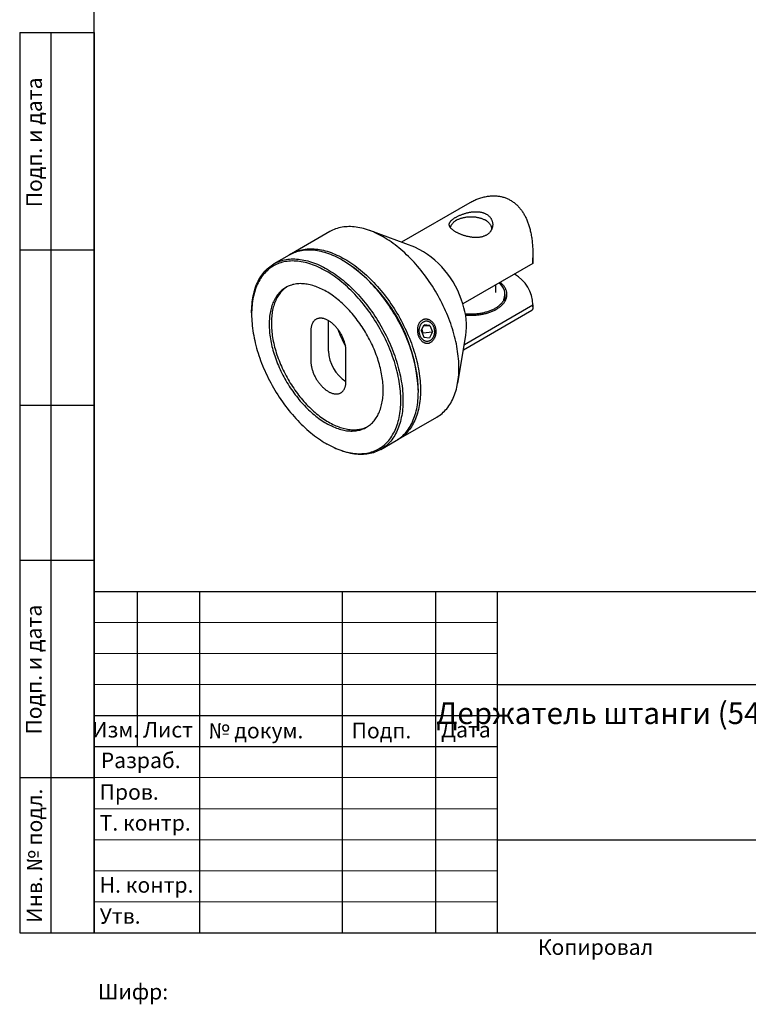
# Model space of a CAD drawing. Units: millimetres. Extents: x 8 to 299, y -7 to 292.
# Drawn here: x 8 to 125, y -7 to 152 of the extents above; entities that cross this region are included whole.
import ezdxf

# ---------------------------------------------------------------- set-up
doc = ezdxf.new("R2010")
doc.units = ezdxf.units.MM
doc.styles.add('SLDTEXTSTYLE0', font='TXT', dxfattribs={"width": 0.7, "bigfont": 'bigfont'})

msp = doc.modelspace()

# ---------------------------------------------------------------- linework, layer by layer
at = {"color": 7, "linetype": 'Continuous', "lineweight": 25}
for p, q in [((20, 5), (20, 292)), ((8, 150), (20, 150)), ((8, 150), (8, 5)), ((13, 150), (13, 5)), ((20, 150), (20, 5)), ((80.5392, 122.5955), (69.526, 116.2377)), ((78.3997, 119.7828), (78.265, 119.705)), ((83.2155, 119.705), (83.0808, 119.7828)), ((57.9738, 117.9401), (51.7866, 114.3683)), ((71.7015, 115.4369), (64.4237, 118.1157)), ((8, 115), (20, 115)), ((51.4331, 114.1642), (48.9582, 112.7355)), ((60.2361, 113.207), (60.0593, 113.309)), ((90.7252, 112.8305), (79.4115, 106.2992)), ((90.7357, 113.1253), (90.7357, 113.7046)), ((84.7402, 108.1436), (84.7402, 109.3755)), ((86.2402, 106.7541), (86.2402, 107.817)), ((90.7357, 105.851), (90.7357, 106.4296)), ((45.3849, 104.8377), (45.3849, 104.6336)), ((79.5252, 98.9167), (90.5384, 105.2745)), ((79.6695, 99.7526), (90.7252, 106.1349)), ((57.7593, 98.7142), (57.7593, 103.6134)), ((54.9308, 101.9806), (54.9308, 97.0814)), ((72.7148, 102.0222), (73.2177, 102.9565)), ((72.7148, 102.0222), (73.123, 100.9699)), ((72.8001, 102.1808), (73.0063, 101.6495)), ((73.0063, 101.6495), (72.9209, 101.4908)), ((73.0063, 101.6495), (74.5372, 101.7863)), ((73.105, 102.747), (74.129, 102.8386)), ((74.129, 102.8386), (73.2177, 102.9565)), ((74.5372, 101.7863), (74.0342, 100.852)), ((74.129, 102.8386), (74.5372, 101.7863)), ((73.123, 100.9699), (74.0342, 100.852)), ((78.6, 93.559), (79.9197, 101.2011)), ((60.5877, 93.8158), (60.5877, 98.715)), ((72.255, 92.1833), (72.255, 92.3874)), ((8, 90), (20, 90)), ((69.0352, 84.4896), (75.2224, 88.0614)), ((66.2068, 82.8568), (68.6817, 84.2855)), ((57.4038, 83.814), (57.5805, 83.712)), ((8, 65), (20, 65)), ((20, 5), (20, 60)), ((20, 60), (205, 60)), ((27, 35), (27, 60)), ((37, 60), (37, 5)), ((60, 60), (60, 5)), ((75, 60), (75, 5)), ((85, 5), (85, 60)), ((85, 45), (205, 45)), ((20, 40), (85, 40)), ((20, 35), (85, 35)), ((8, 30), (20, 30)), ((85, 20), (205, 20)), ((8, 5), (20, 5)), ((20, 5), (205, 5)), ((20, 5), (205, 5))]:
    msp.add_line(p, q, dxfattribs=at)
at = {"color": 7, "linetype": 'Continuous', "lineweight": 18}
for p, q in [((20, 55), (85, 55)), ((20, 50), (85, 50)), ((20, 45), (85, 45)), ((20, 30), (85, 30)), ((20, 25), (85, 25)), ((20, 20), (85, 20)), ((20, 15), (85, 15)), ((20, 10), (85, 10))]:
    msp.add_line(p, q, dxfattribs=at)
at = {"color": 7, "linetype": 'Continuous', "lineweight": 25, "flags": 128}
for points in [[(77.4387, 118.5641), (77.4436, 118.6006), (77.4573, 118.6738), (77.4759, 118.7467), (77.4993, 118.819), (77.5276, 118.8909), (77.5606, 118.962), (77.5983, 119.0323), (77.6408, 119.1018), (77.6878, 119.1702), (77.7393, 119.2376), (77.7953, 119.3038), (77.8557, 119.3686), (77.9204, 119.4321), (77.9892, 119.4941), (78.0622, 119.5545), (78.1391, 119.6133), (78.2199, 119.6703), (78.3044, 119.7254), (78.3926, 119.7786), (78.4842, 119.8299), (78.5792, 119.879), (78.6774, 119.926), (78.7787, 119.9708), (78.8828, 120.0133), (78.9898, 120.0535), (79.0993, 120.0912), (79.2113, 120.1265), (79.3255, 120.1592), (79.4419, 120.1894), (79.5602, 120.217), (79.6802, 120.2419), (79.8018, 120.2642), (79.9248, 120.2837), (80.049, 120.3004), (80.1743, 120.3144), (80.3004, 120.3256), (80.4271, 120.334), (80.5543, 120.3396), (80.6818, 120.3423), (80.8093, 120.3422), (80.9368, 120.3392), (81.064, 120.3334), (81.1906, 120.3248), (81.3167, 120.3134), (81.4418, 120.2991), (81.5659, 120.2822), (81.6888, 120.2624), (81.8103, 120.2399), (81.9302, 120.2148), (82.0483, 120.187), (82.1645, 120.1566), (82.2786, 120.1236), (82.3904, 120.0881), (82.4997, 120.0502), (82.6064, 120.0099), (82.7104, 119.9672), (82.8114, 119.9222), (82.9093, 119.875), (83.004, 119.8257), (83.0954, 119.7743), (83.1832, 119.7209), (83.2675, 119.6656), (83.3479, 119.6084), (83.4245, 119.5496), (83.4971, 119.489), (83.5657, 119.4269), (83.63, 119.3633), (83.69, 119.2983), (83.7456, 119.232), (83.7968, 119.1646), (83.8434, 119.096), (83.8854, 119.0265), (83.9228, 118.9561), (83.9554, 118.8849), (83.9833, 118.813), (84.0063, 118.7406), (84.0245, 118.6677), (84.0377, 118.5945), (84.0461, 118.521), (84.0496, 118.4474), (84.0482, 118.3737), (84.0418, 118.3002), (84.0306, 118.2268), (84.0288, 118.2177)], [(75.2224, 88.0614), (75.2231, 88.0618), (75.4459, 88.1973), (75.6627, 88.3429), (75.8732, 88.4986), (76.0774, 88.6643), (76.2751, 88.8397), (76.4662, 89.0249), (76.6505, 89.2196), (76.8279, 89.4238), (76.9983, 89.6373), (77.1615, 89.8599), (77.3176, 90.0916), (77.4662, 90.3321), (77.6075, 90.5813), (77.7412, 90.839), (77.8672, 91.105), (77.9855, 91.3792), (78.0961, 91.6613), (78.1987, 91.9513), (78.2934, 92.2487), (78.3801, 92.5536), (78.4587, 92.8656), (78.5291, 93.1846), (78.5914, 93.5103), (78.6455, 93.8425), (78.6913, 94.181), (78.7289, 94.5255), (78.7581, 94.8758), (78.779, 95.2317), (78.7915, 95.5929), (78.7957, 95.9592), (78.7915, 96.3303), (78.779, 96.706), (78.7581, 97.0861), (78.7289, 97.4701), (78.6913, 97.858), (78.6455, 98.2493), (78.5914, 98.644), (78.5291, 99.0416), (78.4587, 99.4419), (78.3801, 99.8447), (78.2934, 100.2496), (78.1987, 100.6565), (78.0961, 101.0649), (77.9855, 101.4746), (77.8672, 101.8854), (77.7412, 102.297), (77.6075, 102.7091), (77.4662, 103.1213), (77.3176, 103.5335), (77.1615, 103.9453), (76.9983, 104.3564), (76.8279, 104.7666), (76.6505, 105.1757), (76.4662, 105.5832), (76.2751, 105.9889), (76.0774, 106.3926), (75.8732, 106.794), (75.6627, 107.1928), (75.4459, 107.5887), (75.2231, 107.9815), (74.9944, 108.3708), (74.7599, 108.7565), (74.5198, 109.1382), (74.2743, 109.5157), (74.0235, 109.8888), (73.7677, 110.2571), (73.5069, 110.6205), (73.2414, 110.9786), (72.9713, 111.3313), (72.6969, 111.6782), (72.4183, 112.0192), (72.1357, 112.3541), (71.8493, 112.6825), (71.5593, 113.0043), (71.2659, 113.3192), (70.9693, 113.6271), (70.6697, 113.9277), (70.3674, 114.2207), (70.0624, 114.5061), (69.7551, 114.7836), (69.4456, 115.0531), (69.1341, 115.3143), (68.8209, 115.567), (68.5062, 115.8111), (68.1902, 116.0465), (67.8731, 116.2729), (67.5551, 116.4902), (67.2365, 116.6982), (66.9174, 116.8969), (66.5981, 117.0861), (66.2788, 117.2656), (65.9597, 117.4353), (65.6411, 117.5951), (65.3231, 117.745), (65.006, 117.8847), (64.69, 118.0142), (64.3753, 118.1334), (64.0621, 118.2423), (63.7506, 118.3407), (63.4411, 118.4286), (63.1338, 118.5059), (62.8288, 118.5726), (62.5265, 118.6287), (62.2269, 118.674), (61.9303, 118.7086), (61.6369, 118.7324), (61.3469, 118.7454), (61.0605, 118.7476), (60.7779, 118.7391), (60.4993, 118.7198), (60.2249, 118.6896), (59.9548, 118.6488), (59.6893, 118.5972), (59.4285, 118.5349), (59.1727, 118.462), (58.9219, 118.3785), (58.6764, 118.2844), (58.4363, 118.1799), (58.2018, 118.0649), (57.9738, 117.9401)], [(68.6817, 84.2855), (68.6824, 84.2859), (68.9052, 84.4214), (69.1219, 84.5671), (69.3325, 84.7228), (69.5367, 84.8884), (69.7344, 85.0638), (69.9254, 85.249), (70.1097, 85.4437), (70.2871, 85.6479), (70.4575, 85.8614), (70.6208, 86.0841), (70.7768, 86.3157), (70.9255, 86.5562), (71.0667, 86.8054), (71.2004, 87.0631), (71.3265, 87.3291), (71.4448, 87.6033), (71.5553, 87.8854), (71.658, 88.1754), (71.7527, 88.4729), (71.8393, 88.7777), (71.9179, 89.0897), (71.9884, 89.4087), (72.0507, 89.7344), (72.1048, 90.0666), (72.1506, 90.4051), (72.1881, 90.7496), (72.2174, 91.0999), (72.2382, 91.4558), (72.2508, 91.817), (72.255, 92.1833), (72.2508, 92.5545), (72.2382, 92.9302), (72.2174, 93.3102), (72.1881, 93.6942), (72.1506, 94.0821), (72.1048, 94.4735), (72.0507, 94.8681), (71.9884, 95.2657), (71.9179, 95.666), (71.8393, 96.0688), (71.7527, 96.4738), (71.658, 96.8806), (71.5553, 97.289), (71.4448, 97.6988), (71.3265, 98.1096), (71.2004, 98.5211), (71.0667, 98.9332), (70.9255, 99.3454), (70.7768, 99.7576), (70.6208, 100.1694), (70.4575, 100.5805), (70.2871, 100.9908), (70.1097, 101.3998), (69.9254, 101.8073), (69.7344, 102.213), (69.5367, 102.6168), (69.3325, 103.0181), (69.1219, 103.4169), (68.9052, 103.8128), (68.6824, 104.2056), (68.4536, 104.5949), (68.2191, 104.9806), (67.9791, 105.3623), (67.7336, 105.7398), (67.4828, 106.1129), (67.2269, 106.4812), (66.9662, 106.8446), (66.7006, 107.2027), (66.4306, 107.5554), (66.1562, 107.9023), (65.8775, 108.2434), (65.595, 108.5782), (65.3086, 108.9066), (65.0186, 109.2284), (64.7252, 109.5433), (64.4286, 109.8512), (64.129, 110.1518), (63.8266, 110.4448), (63.5217, 110.7302), (63.2143, 111.0078), (62.9048, 111.2772), (62.5934, 111.5384), (62.2802, 111.7911), (61.9655, 112.0352), (61.6495, 112.2706), (61.3324, 112.497), (61.0144, 112.7143), (60.6957, 112.9224), (60.3767, 113.121), (60.0574, 113.3102), (59.7381, 113.4897), (59.419, 113.6594), (59.1003, 113.8192), (58.7824, 113.9691), (58.4653, 114.1088), (58.1492, 114.2383), (57.8345, 114.3575), (57.5213, 114.4664), (57.2099, 114.5648), (56.9004, 114.6527), (56.5931, 114.73), (56.2881, 114.7967), (55.9857, 114.8528), (55.6861, 114.8981), (55.3895, 114.9327), (55.0962, 114.9565), (54.8062, 114.9695), (54.5198, 114.9718), (54.2372, 114.9632), (53.9586, 114.9439), (53.6841, 114.9138), (53.4141, 114.8729), (53.1486, 114.8213), (52.8878, 114.759), (52.6319, 114.6861), (52.3812, 114.6026), (52.1357, 114.5085), (51.8956, 114.404), (51.6611, 114.2891), (51.4331, 114.1642)], [(51.6116, 114.2631), (51.7859, 114.3679), (52.0146, 114.4932), (52.2491, 114.6081), (52.4892, 114.7126), (52.7347, 114.8067), (52.9855, 114.8902), (53.2413, 114.9631), (53.5021, 115.0254), (53.7676, 115.077), (54.0377, 115.1179), (54.3121, 115.148), (54.5907, 115.1673), (54.8733, 115.1759), (55.1597, 115.1736), (55.4497, 115.1606), (55.7431, 115.1368), (56.0397, 115.1022), (56.3393, 115.0569), (56.6417, 115.0009), (56.9466, 114.9341), (57.2539, 114.8568), (57.5634, 114.7689), (57.8749, 114.6705), (58.1881, 114.5616), (58.5028, 114.4424), (58.8188, 114.3129), (59.1359, 114.1732), (59.4539, 114.0233), (59.7725, 113.8635), (60.0916, 113.6938), (60.4109, 113.5143), (60.7302, 113.3251), (61.0493, 113.1265), (61.3679, 112.9184), (61.6859, 112.7011), (62.003, 112.4747), (62.319, 112.2393), (62.6337, 111.9952), (62.9469, 111.7425), (63.2584, 111.4813), (63.5679, 111.2119), (63.8752, 110.9343), (64.1802, 110.649), (64.4826, 110.3559), (64.7821, 110.0553), (65.0787, 109.7474), (65.3721, 109.4325), (65.6621, 109.1107), (65.9485, 108.7823), (66.2311, 108.4475), (66.5097, 108.1065), (66.7841, 107.7595), (67.0542, 107.4068), (67.3197, 107.0487), (67.5805, 106.6853), (67.8363, 106.317), (68.0871, 105.9439), (68.3326, 105.5664), (68.5727, 105.1847), (68.8072, 104.799), (69.0359, 104.4097), (69.2587, 104.0169), (69.4755, 103.621), (69.686, 103.2222), (69.8902, 102.8209), (70.0879, 102.4171), (70.279, 102.0114), (70.4633, 101.6039), (70.6407, 101.1949), (70.8111, 100.7846), (70.9743, 100.3735), (71.1304, 99.9617), (71.279, 99.5495), (71.4203, 99.1373), (71.554, 98.7252), (71.68, 98.3137), (71.7983, 97.9029), (71.9089, 97.4931), (72.0115, 97.0847), (72.1062, 96.6779), (72.1929, 96.2729), (72.2715, 95.8701), (72.342, 95.4698), (72.4043, 95.0722), (72.4583, 94.6776), (72.5042, 94.2862), (72.5417, 93.8983), (72.5709, 93.5143), (72.5918, 93.1343), (72.6043, 92.7586), (72.6085, 92.3874), (72.6043, 92.0211), (72.5918, 91.6599), (72.5709, 91.304), (72.5417, 90.9537), (72.5042, 90.6092), (72.4583, 90.2707), (72.4043, 89.9385), (72.342, 89.6128), (72.2715, 89.2938), (72.1929, 88.9818), (72.1062, 88.677), (72.0115, 88.3795), (71.9089, 88.0895), (71.7983, 87.8074), (71.68, 87.5332), (71.554, 87.2672), (71.4203, 87.0095), (71.279, 86.7603), (71.1304, 86.5198), (70.9743, 86.2882), (70.8111, 86.0655), (70.6407, 85.852), (70.4633, 85.6478), (70.279, 85.4531), (70.0879, 85.2679), (69.8902, 85.0925), (69.686, 84.9269), (69.4755, 84.7712), (69.2587, 84.6255), (69.0359, 84.49), (68.8566, 84.3907)], [(45.3849, 104.8377), (45.3891, 105.204), (45.4016, 105.5652), (45.4225, 105.9211), (45.4517, 106.2714), (45.4892, 106.6159), (45.5351, 106.9544), (45.5891, 107.2866), (45.6514, 107.6123), (45.7219, 107.9313), (45.8005, 108.2433), (45.8872, 108.5481), (45.9819, 108.8456), (46.0845, 109.1355), (46.1951, 109.4177), (46.3134, 109.6919), (46.4394, 109.9579), (46.5731, 110.2156), (46.7144, 110.4648), (46.863, 110.7053), (47.0191, 110.9369), (47.1823, 111.1596), (47.3527, 111.3731), (47.5301, 111.5773), (47.7144, 111.772), (47.9055, 111.9572), (48.1032, 112.1326), (48.3074, 112.2982), (48.5179, 112.4539), (48.7347, 112.5996), (48.9575, 112.7351), (49.1862, 112.8603), (49.4207, 112.9753), (49.6608, 113.0798), (49.9063, 113.1739), (50.1571, 113.2574), (50.4129, 113.3303), (50.6737, 113.3926), (50.9392, 113.4442), (51.2093, 113.485), (51.4837, 113.5152), (51.7623, 113.5345), (52.0449, 113.543), (52.3313, 113.5408), (52.6213, 113.5278), (52.9147, 113.504), (53.2113, 113.4694), (53.5108, 113.4241), (53.8132, 113.368), (54.1182, 113.3013), (54.4255, 113.224), (54.735, 113.1361), (55.0465, 113.0377), (55.3597, 112.9288), (55.6744, 112.8096), (55.9904, 112.6801), (56.3075, 112.5403), (56.6255, 112.3905), (56.9441, 112.2307), (57.2632, 112.061), (57.5825, 111.8815), (57.9018, 111.6923), (58.2209, 111.4936), (58.5395, 111.2856), (58.8575, 111.0683), (59.1746, 110.8419), (59.4906, 110.6065), (59.8053, 110.3624), (60.1185, 110.1097), (60.43, 109.8485), (60.7395, 109.579), (61.0468, 109.3015), (61.3517, 109.0161), (61.6541, 108.723), (61.9537, 108.4225), (62.2503, 108.1146), (62.5437, 107.7997), (62.8337, 107.4779), (63.1201, 107.1495), (63.4027, 106.8146), (63.6813, 106.4736), (63.9557, 106.1267), (64.2258, 105.774), (64.4913, 105.4159), (64.7521, 105.0525), (65.0079, 104.6842), (65.2587, 104.3111), (65.5042, 103.9336), (65.7443, 103.5519), (65.9788, 103.1662), (66.2075, 102.7769), (66.4303, 102.3841), (66.6471, 101.9882), (66.8576, 101.5894), (67.0618, 101.188), (67.2595, 100.7843), (67.4505, 100.3786), (67.6348, 99.9711), (67.8122, 99.562), (67.9826, 99.1518), (68.1459, 98.7407), (68.3019, 98.3289), (68.4506, 97.9167), (68.5919, 97.5045), (68.7255, 97.0924), (68.8516, 96.6808), (68.9699, 96.27), (69.0804, 95.8603), (69.1831, 95.4519), (69.2778, 95.045), (69.3645, 94.6401), (69.4431, 94.2373), (69.5135, 93.837), (69.5758, 93.4394), (69.6299, 93.0447), (69.6757, 92.6534), (69.7133, 92.2655), (69.7425, 91.8815), (69.7634, 91.5014), (69.7759, 91.1257), (69.7801, 90.7546), (69.7759, 90.3883), (69.7634, 90.0271), (69.7425, 89.6712), (69.7133, 89.3209), (69.6757, 88.9764), (69.6299, 88.6379), (69.5758, 88.3057), (69.5135, 87.98), (69.4431, 87.661), (69.3645, 87.349), (69.2778, 87.0441), (69.1831, 86.7467), (69.0804, 86.4567), (68.9699, 86.1746), (68.8516, 85.9004), (68.7255, 85.6344), (68.5919, 85.3767), (68.4506, 85.1275), (68.3019, 84.887), (68.1459, 84.6553), (67.9826, 84.4327), (67.8122, 84.2192), (67.6348, 84.015), (67.4505, 83.8203), (67.2595, 83.6351), (67.0618, 83.4597), (66.8576, 83.294), (66.6471, 83.1383), (66.4303, 82.9927), (66.2075, 82.8572), (65.9788, 82.7319), (65.7443, 82.617), (65.5042, 82.5125), (65.2587, 82.4184), (65.0079, 82.3349), (64.7521, 82.262), (64.4913, 82.1997), (64.2258, 82.1481), (63.9557, 82.1072), (63.6813, 82.0771), (63.4027, 82.0578), (63.1201, 82.0492), (62.8337, 82.0515), (62.5437, 82.0645), (62.2503, 82.0883), (61.9537, 82.1229), (61.6541, 82.1682), (61.3517, 82.2242), (61.0468, 82.291), (60.7395, 82.3683), (60.43, 82.4562), (60.1185, 82.5546), (59.8053, 82.6635), (59.4906, 82.7827), (59.1746, 82.9122), (58.8575, 83.0519), (58.5395, 83.2018), (58.2209, 83.3616), (57.9018, 83.5313), (57.5825, 83.7108), (57.5805, 83.712)], [(45.3849, 104.6336), (45.389, 104.2678), (45.4014, 103.8976), (45.422, 103.5231), (45.4507, 103.1446), (45.4877, 102.7623), (45.5329, 102.3766), (45.5862, 101.9877), (45.6476, 101.5959), (45.717, 101.2013), (45.7945, 100.8044), (45.8799, 100.4053), (45.9732, 100.0044), (46.0744, 99.6019), (46.1833, 99.1981), (46.2999, 98.7932), (46.4241, 98.3876), (46.5559, 97.9815), (46.6951, 97.5753), (46.8416, 97.1691), (46.9954, 96.7632), (47.1563, 96.3581), (47.3242, 95.9538), (47.499, 95.5507), (47.6807, 95.1491), (47.869, 94.7492), (48.0638, 94.3514), (48.265, 93.9558), (48.4725, 93.5628), (48.6861, 93.1726), (48.9057, 92.7855), (49.1311, 92.4018), (49.3622, 92.0218), (49.5988, 91.6456), (49.8408, 91.2735), (50.0879, 90.9059), (50.3401, 90.5429), (50.597, 90.1848), (50.8587, 89.8318), (51.1249, 89.4843), (51.3953, 89.1424), (51.6699, 88.8063), (51.9484, 88.4763), (52.2306, 88.1526), (52.5164, 87.8355), (52.8055, 87.5252), (53.0978, 87.2218), (53.3931, 86.9255), (53.6911, 86.6367), (53.9916, 86.3554), (54.2945, 86.082), (54.5995, 85.8164), (54.9064, 85.559), (55.2151, 85.31), (55.5252, 85.0694), (55.8367, 84.8374), (56.1492, 84.6143), (56.4626, 84.4002), (56.7766, 84.1951), (57.091, 83.9993), (57.4057, 83.8129), (57.7204, 83.636), (58.0348, 83.4687), (58.3489, 83.3112), (58.6622, 83.1636), (58.9747, 83.0259), (59.2862, 82.8982), (59.5963, 82.7807), (59.905, 82.6734), (60.2119, 82.5764), (60.5169, 82.4898), (60.8198, 82.4136), (61.1203, 82.3479), (61.4183, 82.2927), (61.7136, 82.248), (62.0059, 82.2139), (62.295, 82.1905), (62.5808, 82.1776), (62.863, 82.1754), (63.1415, 82.1838), (63.4161, 82.2029), (63.6866, 82.2326), (63.9527, 82.2728), (64.2144, 82.3237), (64.4714, 82.3851), (64.7235, 82.4569), (64.9707, 82.5392), (65.2126, 82.6319), (65.4492, 82.7349), (65.6803, 82.8482), (65.9057, 82.9717), (66.1253, 83.1052), (66.3389, 83.2487), (66.5464, 83.4022), (66.7476, 83.5654), (66.9425, 83.7383), (67.1308, 83.9208), (67.3124, 84.1127), (67.4872, 84.3139), (67.6551, 84.5243), (67.816, 84.7437), (67.9698, 84.972), (68.1163, 85.209), (68.2555, 85.4546), (68.3873, 85.7086), (68.5115, 85.9708), (68.6281, 86.241), (68.737, 86.519), (68.8382, 86.8047), (68.9315, 87.0979), (69.0169, 87.3984), (69.0944, 87.7059), (69.1638, 88.0202), (69.2252, 88.3412), (69.2785, 88.6686), (69.3237, 89.0021), (69.3607, 89.3417), (69.3895, 89.6869), (69.4101, 90.0376), (69.4224, 90.3936), (69.4265, 90.7546), (69.4224, 91.1204), (69.4101, 91.4906), (69.3895, 91.8651), (69.3607, 92.2436), (69.3237, 92.6258), (69.2785, 93.0116), (69.2252, 93.4005), (69.1638, 93.7923), (69.0944, 94.1869), (69.0169, 94.5838), (68.9315, 94.9829), (68.8382, 95.3838), (68.737, 95.7863), (68.6281, 96.1901), (68.5115, 96.595), (68.3873, 97.0006), (68.2555, 97.4066), (68.1163, 97.8129), (67.9698, 98.2191), (67.816, 98.6249), (67.6551, 99.0301), (67.4872, 99.4344), (67.3124, 99.8375), (67.1308, 100.2391), (66.9425, 100.639), (66.7476, 101.0368), (66.5464, 101.4324), (66.3389, 101.8254), (66.1253, 102.2156), (65.9057, 102.6026), (65.6803, 102.9863), (65.4492, 103.3664), (65.2126, 103.7426), (64.9707, 104.1147), (64.7235, 104.4823), (64.4714, 104.8453), (64.2144, 105.2034), (63.9527, 105.5563), (63.6866, 105.9039), (63.4161, 106.2458), (63.1415, 106.5819), (62.863, 106.9119), (62.5808, 107.2355), (62.295, 107.5527), (62.0059, 107.863), (61.7136, 108.1664), (61.4183, 108.4626), (61.1203, 108.7515), (60.8198, 109.0327), (60.5169, 109.3062), (60.2119, 109.5718), (59.905, 109.8291), (59.5963, 110.0782), (59.2862, 110.3188), (58.9747, 110.5507), (58.6622, 110.7739), (58.3489, 110.988), (58.0348, 111.1931), (57.7204, 111.3889), (57.4057, 111.5753), (57.091, 111.7522), (56.7766, 111.9194), (56.4626, 112.077), (56.1492, 112.2246), (55.8367, 112.3623), (55.5252, 112.49), (55.2151, 112.6075), (54.9064, 112.7147), (54.5995, 112.8117), (54.2945, 112.8984), (53.9916, 112.9746), (53.6911, 113.0403), (53.3931, 113.0955), (53.0978, 113.1402), (52.8055, 113.1743), (52.5164, 113.1977), (52.2306, 113.2106), (51.9484, 113.2128), (51.6699, 113.2043), (51.3953, 113.1853), (51.1249, 113.1556), (50.8587, 113.1153), (50.597, 113.0645), (50.3401, 113.0031), (50.0879, 112.9313), (49.8408, 112.849), (49.5988, 112.7563), (49.3622, 112.6532), (49.1311, 112.54), (48.9057, 112.4165), (48.6861, 112.283), (48.4725, 112.1395), (48.265, 111.986), (48.0638, 111.8228), (47.869, 111.6499), (47.6807, 111.4674), (47.499, 111.2755), (47.3242, 111.0743), (47.1563, 110.8639), (46.9954, 110.6444), (46.8416, 110.4161), (46.6951, 110.1791), (46.5559, 109.9336), (46.4241, 109.6796), (46.2999, 109.4174), (46.1833, 109.1472), (46.0744, 108.8692), (45.9732, 108.5834), (45.8799, 108.2903), (45.7945, 107.9898), (45.717, 107.6823), (45.6476, 107.368), (45.5862, 107.047), (45.5329, 106.7196), (45.4877, 106.3861), (45.4507, 106.0465), (45.422, 105.7013), (45.4014, 105.3505), (45.389, 104.9945), (45.3849, 104.6336)], [(66.5981, 92.3874), (66.5949, 92.6671), (66.5855, 92.9503), (66.5698, 93.2366), (66.5477, 93.5261), (66.5195, 93.8184), (66.4849, 94.1133), (66.4442, 94.4107), (66.3972, 94.7104), (66.3441, 95.0121), (66.2849, 95.3156), (66.2196, 95.6208), (66.1482, 95.9274), (66.0708, 96.2352), (65.9875, 96.544), (65.8984, 96.8536), (65.8034, 97.1637), (65.7026, 97.4743), (65.5962, 97.785), (65.4841, 98.0956), (65.3666, 98.4059), (65.2435, 98.7158), (65.1151, 99.0249), (64.9814, 99.3332), (64.8425, 99.6403), (64.6985, 99.9461), (64.5495, 100.2503), (64.3957, 100.5528), (64.237, 100.8533), (64.0736, 101.1517), (63.9057, 101.4477), (63.7333, 101.7411), (63.5566, 102.0318), (63.3757, 102.3194), (63.1907, 102.6039), (63.0017, 102.8851), (62.8089, 103.1627), (62.6123, 103.4365), (62.4122, 103.7064), (62.2087, 103.9722), (62.0019, 104.2336), (61.7919, 104.4906), (61.579, 104.743), (61.3631, 104.9905), (61.1446, 105.233), (60.9235, 105.4703), (60.7, 105.7023), (60.4742, 105.9289), (60.2463, 106.1497), (60.0165, 106.3648), (59.7849, 106.574), (59.5516, 106.777), (59.3169, 106.9738), (59.0809, 107.1643), (58.8437, 107.3483), (58.6056, 107.5257), (58.3666, 107.6963), (58.1269, 107.86), (57.8868, 108.0168), (57.6463, 108.1666), (57.4057, 108.3091), (57.1651, 108.4444), (56.9246, 108.5723), (56.6845, 108.6928), (56.4448, 108.8057), (56.2059, 108.911), (55.9677, 109.0086), (55.7305, 109.0984), (55.4945, 109.1805), (55.2598, 109.2546), (55.0265, 109.3209), (54.7949, 109.3792), (54.5651, 109.4294), (54.3372, 109.4717), (54.1115, 109.5058), (53.8879, 109.5319), (53.6668, 109.5498), (53.4483, 109.5596), (53.2325, 109.5613), (53.0195, 109.5549), (52.8095, 109.5403), (52.6027, 109.5176), (52.3992, 109.4868), (52.1991, 109.4479), (52.0026, 109.401), (51.8097, 109.346), (51.6208, 109.2831), (51.4357, 109.2122), (51.2548, 109.1334), (51.0781, 109.0468), (50.9057, 108.9524), (50.7378, 108.8503), (50.5744, 108.7405), (50.4158, 108.6232), (50.2619, 108.4984), (50.1129, 108.3662), (49.9689, 108.2266), (49.83, 108.0799), (49.6963, 107.926), (49.5679, 107.7651), (49.4449, 107.5973), (49.3273, 107.4227), (49.2152, 107.2415), (49.1088, 107.0537), (49.008, 106.8595), (48.9131, 106.659), (48.8239, 106.4524), (48.7406, 106.2397), (48.6632, 106.0212), (48.5919, 105.797), (48.5265, 105.5673), (48.4673, 105.3321), (48.4142, 105.0918), (48.3672, 104.8463), (48.3265, 104.596), (48.292, 104.3409), (48.2637, 104.0812), (48.2417, 103.8172), (48.2259, 103.549), (48.2165, 103.2768), (48.2133, 103.0007), (48.2165, 102.7211), (48.2259, 102.4379), (48.2417, 102.1515), (48.2637, 101.8621), (48.292, 101.5698), (48.3265, 101.2749), (48.3672, 100.9774), (48.4142, 100.6778), (48.4673, 100.3761), (48.5265, 100.0726), (48.5919, 99.7674), (48.6632, 99.4608), (48.7406, 99.153), (48.8239, 98.8442), (48.9131, 98.5346), (49.008, 98.2244), (49.1088, 97.9139), (49.2152, 97.6032), (49.3273, 97.2926), (49.4449, 96.9823), (49.5679, 96.6724), (49.6963, 96.3633), (49.83, 96.055), (49.9689, 95.7479), (50.1129, 95.4421), (50.2619, 95.1379), (50.4158, 94.8354), (50.5744, 94.5349), (50.7378, 94.2365), (50.9057, 93.9405), (51.0781, 93.6471), (51.2548, 93.3564), (51.4357, 93.0688), (51.6208, 92.7842), (51.8097, 92.5031), (52.0026, 92.2255), (52.1991, 91.9517), (52.3992, 91.6818), (52.6027, 91.416), (52.8095, 91.1545), (53.0195, 90.8975), (53.2325, 90.6452), (53.4483, 90.3977), (53.6668, 90.1552), (53.8879, 89.9178), (54.1115, 89.6858), (54.3372, 89.4593), (54.5651, 89.2384), (54.7949, 89.0234), (55.0265, 88.8142), (55.2598, 88.6112), (55.4945, 88.4143), (55.7305, 88.2239), (55.9677, 88.0399), (56.2059, 87.8625), (56.4448, 87.6919), (56.6845, 87.5281), (56.9246, 87.3713), (57.1651, 87.2216), (57.4057, 87.0791), (57.6463, 86.9438), (57.8868, 86.8159), (58.1269, 86.6954), (58.3666, 86.5825), (58.6056, 86.4772), (58.8437, 86.3796), (59.0809, 86.2897), (59.3169, 86.2077), (59.5516, 86.1335), (59.7849, 86.0673), (60.0165, 86.009), (60.2463, 85.9588), (60.4742, 85.9165), (60.7, 85.8824), (60.9235, 85.8563), (61.1446, 85.8384), (61.3631, 85.8285), (61.579, 85.8269), (61.7919, 85.8333), (62.0019, 85.8479), (62.2087, 85.8706), (62.4122, 85.9014), (62.6123, 85.9402), (62.8089, 85.9872), (63.0017, 86.0421), (63.1907, 86.1051), (63.3757, 86.176), (63.5566, 86.2547), (63.7333, 86.3414), (63.9057, 86.4358), (64.0736, 86.5379), (64.237, 86.6476), (64.3957, 86.765), (64.5495, 86.8898), (64.6985, 87.022), (64.8425, 87.1616), (64.9814, 87.3083), (65.1151, 87.4622), (65.2435, 87.6231), (65.3666, 87.7909), (65.4841, 87.9655), (65.5962, 88.1467), (65.7026, 88.3345), (65.8034, 88.5287), (65.8984, 88.7292), (65.9875, 88.9358), (66.0708, 89.1484), (66.1482, 89.3669), (66.2196, 89.5911), (66.2849, 89.8209), (66.3441, 90.056), (66.3972, 90.2964), (66.4442, 90.5419), (66.4849, 90.7922), (66.5195, 91.0473), (66.5477, 91.3069), (66.5698, 91.571), (66.5855, 91.8392), (66.5949, 92.1114), (66.5981, 92.3874)], [(79.8566, 104.5078), (79.8996, 104.5041), (80.0669, 104.4914), (80.2347, 104.4815), (80.403, 104.4744), (80.5715, 104.4702), (80.7402, 104.4687), (80.9089, 104.4702), (81.0775, 104.4744), (81.2457, 104.4815), (81.4136, 104.4914), (81.5808, 104.5041), (81.7474, 104.5196), (81.9131, 104.5379), (82.0778, 104.559), (82.2414, 104.5828), (82.4037, 104.6094), (82.5646, 104.6387), (82.724, 104.6707), (82.8816, 104.7053), (83.0375, 104.7426), (83.1914, 104.7824), (83.3433, 104.8249), (83.4929, 104.8699), (83.6402, 104.9173), (83.7851, 104.9672), (83.9274, 105.0196), (84.067, 105.0743), (84.2038, 105.1313), (84.3376, 105.1906), (84.4684, 105.2521), (84.596, 105.3158), (84.7204, 105.3816), (84.8415, 105.4494), (84.959, 105.5193), (85.073, 105.5911), (85.1833, 105.6648), (85.2898, 105.7403), (85.3925, 105.8176), (85.4913, 105.8965), (85.5861, 105.9771), (85.6767, 106.0592), (85.7632, 106.1429), (85.8454, 106.2279), (85.9233, 106.3143), (85.9968, 106.402), (86.0659, 106.4908), (86.1304, 106.5808), (86.1905, 106.6718), (86.2458, 106.7638), (86.2966, 106.8567), (86.3426, 106.9504), (86.3839, 107.0448), (86.4204, 107.1399), (86.4521, 107.2356), (86.479, 107.3317), (86.501, 107.4283), (86.5182, 107.5252), (86.5304, 107.6223), (86.5378, 107.7196), (86.5402, 107.817), (86.5378, 107.9144), (86.5304, 108.0117), (86.5182, 108.1088), (86.501, 108.2057), (86.479, 108.3023), (86.4521, 108.3984), (86.4204, 108.4941), (86.3839, 108.5892), (86.3426, 108.6836), (86.2966, 108.7773), (86.2458, 108.8702), (86.1905, 108.9622), (86.1304, 109.0532), (86.0659, 109.1432), (85.9968, 109.232), (85.9233, 109.3197), (85.8454, 109.4061), (85.7632, 109.4911), (85.6767, 109.5748), (85.5861, 109.6569), (85.4913, 109.7375), (85.4398, 109.7793)], [(51.0854, 109.0506), (50.928, 108.9446), (50.7693, 108.8273), (50.6154, 108.7025), (50.4665, 108.5703), (50.3225, 108.4307), (50.1836, 108.284), (50.0499, 108.1301), (49.9215, 107.9692), (49.7984, 107.8014), (49.6808, 107.6268), (49.5688, 107.4456), (49.4623, 107.2578), (49.3616, 107.0636), (49.2666, 106.8631), (49.1774, 106.6565), (49.0941, 106.4438), (49.0168, 106.2253), (48.9454, 106.0011), (48.8801, 105.7714), (48.8209, 105.5363), (48.7678, 105.2959), (48.7208, 105.0504), (48.68, 104.8001), (48.6455, 104.545), (48.6172, 104.2853), (48.5952, 104.0213), (48.5795, 103.7531), (48.57, 103.4809), (48.5669, 103.2048), (48.57, 102.9252), (48.5795, 102.642), (48.5952, 102.3556), (48.6172, 102.0662), (48.6455, 101.7739), (48.68, 101.479), (48.7208, 101.1815), (48.7678, 100.8819), (48.8209, 100.5802), (48.8801, 100.2767), (48.9454, 99.9715), (49.0168, 99.6649), (49.0941, 99.3571), (49.1774, 99.0483), (49.2666, 98.7387), (49.3616, 98.4285), (49.4623, 98.118), (49.5688, 97.8073), (49.6808, 97.4967), (49.7984, 97.1864), (49.9215, 96.8765), (50.0499, 96.5674), (50.1836, 96.2591), (50.3225, 95.952), (50.4665, 95.6462), (50.6154, 95.342), (50.7693, 95.0395), (50.928, 94.739), (51.0913, 94.4406), (51.2593, 94.1446), (51.4316, 93.8512), (51.6084, 93.5605), (51.7893, 93.2729), (51.9743, 92.9883), (52.1633, 92.7072), (52.3561, 92.4296), (52.5526, 92.1558), (52.7527, 91.8859), (52.9563, 91.6201), (53.1631, 91.3586), (53.373, 91.1016), (53.586, 90.8493), (53.8018, 90.6018), (54.0204, 90.3593), (54.2415, 90.122), (54.465, 89.8899), (54.6908, 89.6634), (54.9187, 89.4425), (55.1485, 89.2275), (55.3801, 89.0183), (55.6133, 88.8153), (55.8481, 88.6184), (56.0841, 88.428), (56.3213, 88.244), (56.5594, 88.0666), (56.7984, 87.896), (57.038, 87.7322), (57.2782, 87.5754), (57.5186, 87.4257), (57.7593, 87.2832), (57.9999, 87.1479), (58.2404, 87.02), (58.4805, 86.8995), (58.7201, 86.7866), (58.9591, 86.6813), (59.1973, 86.5837), (59.4344, 86.4939), (59.6705, 86.4118), (59.9052, 86.3376), (60.1384, 86.2714), (60.37, 86.2131), (60.5999, 86.1629), (60.8277, 86.1206), (61.0535, 86.0865), (61.277, 86.0604), (61.4981, 86.0425), (61.7167, 86.0326), (61.9325, 86.031), (62.1455, 86.0374), (62.3555, 86.052), (62.5623, 86.0747), (62.7658, 86.1055), (62.9659, 86.1443), (63.1624, 86.1913), (63.3552, 86.2462), (63.5442, 86.3092), (63.7292, 86.3801), (63.9102, 86.4588), (64.0796, 86.5417)], [(86.0528, 106.9952), (86.0079, 106.9039), (85.9582, 106.8133), (85.9038, 106.7236), (85.8449, 106.6349), (85.7813, 106.5473), (85.7133, 106.4608), (85.6408, 106.3755), (85.5639, 106.2916), (85.4827, 106.2089), (85.3972, 106.1278), (85.3076, 106.0481), (85.2139, 105.97), (85.1162, 105.8936), (85.0145, 105.8189), (84.9091, 105.7459), (84.7999, 105.6749), (84.6871, 105.6057), (84.5707, 105.5385), (84.4509, 105.4734), (84.3278, 105.4104), (84.2015, 105.3495), (84.0721, 105.2908), (83.9397, 105.2344), (83.8044, 105.1803), (83.6664, 105.1286), (83.5258, 105.0793), (83.3827, 105.0324), (83.2372, 104.988), (83.0895, 104.9461), (82.9396, 104.9068), (82.7878, 104.8702), (82.6342, 104.8361), (82.4789, 104.8047), (82.322, 104.7761), (82.1637, 104.7501), (82.0042, 104.7269), (81.8435, 104.7065), (81.6818, 104.6888), (81.5193, 104.6739), (81.356, 104.6619), (81.1923, 104.6527), (81.0281, 104.6463), (80.8636, 104.6427), (80.6991, 104.642), (80.5346, 104.6441), (80.3703, 104.6491), (80.2063, 104.6569), (80.0427, 104.6676), (79.8798, 104.681), (79.8236, 104.6863)], [(60.5877, 98.715), (60.5859, 98.8313), (60.5806, 98.9495), (60.5718, 99.0694), (60.5595, 99.1909), (60.5438, 99.3138), (60.5245, 99.4381), (60.5018, 99.5634), (60.4757, 99.6898), (60.4462, 99.817), (60.4133, 99.9448), (60.3771, 100.0731), (60.3377, 100.2018), (60.2951, 100.3307), (60.2493, 100.4595), (60.2004, 100.5883), (60.1485, 100.7167), (60.0935, 100.8447), (60.0357, 100.9721), (59.9751, 101.0986), (59.9116, 101.2243), (59.8455, 101.3488), (59.7768, 101.4722), (59.7056, 101.5941), (59.632, 101.7144), (59.556, 101.8331), (59.4778, 101.9499), (59.3974, 102.0647), (59.3151, 102.1773), (59.2307, 102.2877), (59.1446, 102.3957), (59.0567, 102.5011), (58.9672, 102.6039), (58.8761, 102.7038), (58.7837, 102.8008), (58.6901, 102.8947), (58.5952, 102.9855), (58.4993, 103.0729), (58.4025, 103.157), (58.3049, 103.2376), (58.2067, 103.3146), (58.1078, 103.3879), (58.0085, 103.4574), (57.909, 103.523), (57.8092, 103.5847), (57.7093, 103.6423), (57.6096, 103.6958), (57.51, 103.7452), (57.4107, 103.7903), (57.3119, 103.8311), (57.2136, 103.8676), (57.116, 103.8997), (57.0192, 103.9274), (56.9233, 103.9507), (56.8285, 103.9694), (56.7348, 103.9836), (56.6424, 103.9933), (56.5514, 103.9985), (56.4619, 103.9991), (56.374, 103.9951), (56.2878, 103.9866), (56.2035, 103.9736), (56.1211, 103.9561), (56.0407, 103.934), (55.9625, 103.9075), (55.8865, 103.8766), (55.8129, 103.8413), (55.7417, 103.8016), (55.673, 103.7576), (55.6069, 103.7094), (55.5435, 103.6569), (55.4828, 103.6004), (55.425, 103.5398), (55.3701, 103.4752), (55.3181, 103.4067), (55.2692, 103.3345), (55.2234, 103.2585), (55.1808, 103.1788), (55.1414, 103.0957), (55.1052, 103.0091), (55.0724, 102.9192), (55.0429, 102.8261), (55.0167, 102.7299), (54.994, 102.6307), (54.9748, 102.5287), (54.959, 102.424), (54.9467, 102.3167), (54.9379, 102.207), (54.9326, 102.0949), (54.9308, 101.9806)], [(73.0568, 103.3714), (72.9949, 103.3329), (72.935, 103.2902), (72.8771, 103.2432), (72.8216, 103.1921), (72.7685, 103.1372), (72.718, 103.0785), (72.6702, 103.0162), (72.6253, 102.9506), (72.5835, 102.8817), (72.5449, 102.8099), (72.5095, 102.7354), (72.4775, 102.6583), (72.4491, 102.579), (72.4241, 102.4976), (72.4029, 102.4144), (72.3853, 102.3296), (72.3716, 102.2436), (72.3616, 102.1565), (72.3555, 102.0686), (72.3532, 101.9803), (72.3548, 101.8917), (72.3602, 101.8032), (72.3695, 101.715), (72.3826, 101.6273), (72.3995, 101.5405), (72.4202, 101.4548), (72.4444, 101.3704), (72.4723, 101.2877), (72.5037, 101.2069), (72.5384, 101.1281), (72.5765, 101.0518), (72.6178, 100.978), (72.6621, 100.907), (72.7094, 100.8391), (72.7594, 100.7743), (72.8121, 100.7131), (72.8672, 100.6554), (72.9247, 100.6015), (72.9843, 100.5516), (73.0458, 100.5058), (73.1091, 100.4643), (73.1739, 100.4271), (73.2402, 100.3944), (73.3076, 100.3663), (73.3759, 100.3428), (73.4451, 100.3241), (73.5147, 100.3102), (73.5848, 100.3012), (73.6549, 100.297), (73.725, 100.2977), (73.7947, 100.3032), (73.864, 100.3137), (73.9325, 100.3289), (74.0001, 100.349), (74.0665, 100.3738), (74.1316, 100.4032), (74.1952, 100.4371), (74.2571, 100.4756), (74.317, 100.5183), (74.3748, 100.5653), (74.4304, 100.6164), (74.4835, 100.6713), (74.534, 100.73), (74.5818, 100.7923), (74.6266, 100.8579), (74.6684, 100.9268), (74.7071, 100.9986), (74.7425, 101.0731), (74.7744, 101.1502), (74.8029, 101.2295), (74.8278, 101.3109), (74.8491, 101.3941), (74.8666, 101.4789), (74.8804, 101.5649), (74.8904, 101.652), (74.8965, 101.7399), (74.8988, 101.8282), (74.8972, 101.9168), (74.8917, 102.0053), (74.8824, 102.0935), (74.8693, 102.1812), (74.8524, 102.268), (74.8318, 102.3537), (74.8075, 102.4381), (74.7797, 102.5208), (74.7483, 102.6016), (74.7135, 102.6804), (74.6755, 102.7567), (74.6342, 102.8305), (74.5899, 102.9015), (74.5426, 102.9694), (74.4926, 103.0342), (74.4399, 103.0954), (74.3847, 103.1531), (74.3273, 103.207), (74.2677, 103.2569), (74.2062, 103.3027), (74.1429, 103.3442), (74.078, 103.3814), (74.0118, 103.4141), (73.9444, 103.4422), (73.876, 103.4657), (73.8069, 103.4844), (73.7372, 103.4983), (73.6672, 103.5073), (73.5971, 103.5115), (73.527, 103.5108), (73.4573, 103.5053), (73.388, 103.4948), (73.3195, 103.4796), (73.2519, 103.4595), (73.1855, 103.4348), (73.1203, 103.4053), (73.0568, 103.3714)], [(54.9308, 97.0814), (54.9326, 96.9651), (54.9379, 96.8469), (54.9467, 96.727), (54.959, 96.6055), (54.9748, 96.4826), (54.994, 96.3583), (55.0167, 96.2329), (55.0429, 96.1066), (55.0724, 95.9794), (55.1052, 95.8516), (55.1414, 95.7233), (55.1808, 95.5946), (55.2234, 95.4657), (55.2692, 95.3368), (55.3181, 95.2081), (55.3701, 95.0797), (55.425, 94.9517), (55.4828, 94.8243), (55.5435, 94.6977), (55.6069, 94.5721), (55.673, 94.4475), (55.7417, 94.3242), (55.8129, 94.2023), (55.8865, 94.082), (55.9625, 93.9633), (56.0407, 93.8465), (56.1211, 93.7317), (56.2035, 93.619), (56.2878, 93.5087), (56.374, 93.4007), (56.4619, 93.2953), (56.5514, 93.1925), (56.6424, 93.0926), (56.7348, 92.9956), (56.8285, 92.9017), (56.9233, 92.8109), (57.0192, 92.7234), (57.116, 92.6394), (57.2136, 92.5588), (57.3119, 92.4818), (57.4107, 92.4085), (57.51, 92.339), (57.6096, 92.2734), (57.7093, 92.2117), (57.8092, 92.1541), (57.909, 92.1006), (58.0085, 92.0512), (58.1078, 92.0061), (58.2067, 91.9653), (58.3049, 91.9288), (58.4025, 91.8966), (58.4993, 91.869), (58.5952, 91.8457), (58.6901, 91.827), (58.7837, 91.8128), (58.8761, 91.8031), (58.9672, 91.7979), (59.0567, 91.7973), (59.1446, 91.8013), (59.2307, 91.8097), (59.3151, 91.8228), (59.3974, 91.8403), (59.4778, 91.8623), (59.556, 91.8888), (59.632, 91.9198), (59.7056, 91.9551), (59.7768, 91.9948), (59.8455, 92.0388), (59.9116, 92.087), (59.9751, 92.1394), (60.0357, 92.196), (60.0935, 92.2566), (60.1485, 92.3212), (60.2004, 92.3896), (60.2493, 92.4619), (60.2951, 92.5379), (60.3377, 92.6176), (60.3771, 92.7007), (60.4133, 92.7873), (60.4462, 92.8772), (60.4757, 92.9703), (60.5018, 93.0665), (60.5245, 93.1656), (60.5438, 93.2676), (60.5595, 93.3724), (60.5718, 93.4797), (60.5806, 93.5894), (60.5859, 93.7015), (60.5877, 93.8158)]]:
    msp.add_lwpolyline(points, dxfattribs=at)
at = {"color": 7, "linetype": 'Continuous', "lineweight": 25}
for centre, radius, start, end in [((65.4256, 102.32), 14.5409, 15.881816, 64.430573), ((46.1557, 91.1996), 26.1262, 2.60583, 57.388793), ((86.5987, 113.1253), 4.137, 355.913395, 359.999292), ((84.9817, 106.0578), 5.744, 0.768488, 61.411751), ((84.0271, 107.8235), 2.1885, 337.762334, 56.820461), ((69.0451, 102.6915), 10.9762, 352.196002, 19.188914), ((75.0983, 107.9315), 16.8252, 199.747819, 209.827121), ((63.8932, 98.9896), 6.1401, 182.571094, 237.428906)]:
    msp.add_arc(centre, radius, start, end, dxfattribs=at)
for points, knots in [([(80.5396, 122.5948), (80.5541, 122.6034), (80.6703, 122.673), (80.8935, 122.7917), (81.2091, 122.9498), (81.5297, 123.0937), (81.854, 123.2243), (82.1855, 123.3421), (82.5241, 123.446), (82.8693, 123.5348), (83.2164, 123.6066), (83.5644, 123.6607), (83.8919, 123.6945), (84.1985, 123.7108), (84.4838, 123.713), (84.7677, 123.7017), (85.0522, 123.6766), (85.3367, 123.6369), (85.6206, 123.5819), (85.9006, 123.512), (86.1737, 123.4279), (86.4394, 123.3298), (86.6974, 123.2183), (86.9495, 123.0928), (87.1976, 122.9519), (87.4412, 122.7953), (87.6795, 122.6228), (87.9095, 122.4366), (88.1242, 122.2431), (88.3241, 122.044), (88.5101, 121.8408), (88.6882, 121.6281), (88.8597, 121.4043), (89.0241, 121.1697), (89.1813, 120.9246), (89.33, 120.6713), (89.4731, 120.4052), (89.6098, 120.1261), (89.7399, 119.834), (89.8608, 119.5351), (89.9733, 119.2279), (90.0775, 118.9127), (90.1734, 118.5897), (90.2606, 118.2617), (90.344, 117.9093), (90.4221, 117.5317), (90.4935, 117.1287), (90.5546, 116.7211), (90.6061, 116.3067), (90.6483, 115.886), (90.6817, 115.4592), (90.7067, 115.0297), (90.7237, 114.596), (90.7336, 114.1587), (90.7366, 113.7173), (90.7341, 113.2743), (90.7281, 112.9784), (90.7252, 112.8305)], [0, 0, 0, 0, 0.00280453, 0.02251044, 0.04223513, 0.06196446, 0.08168599, 0.10138925, 0.12182139, 0.14228149, 0.16274795, 0.18320226, 0.20362954, 0.22046004, 0.23730339, 0.25414569, 0.27097476, 0.28826737, 0.30557626, 0.32288423, 0.3401756, 0.35702289, 0.37388659, 0.39075002, 0.40759694, 0.42500045, 0.44242204, 0.45984408, 0.47724822, 0.49312951, 0.50902339, 0.52491798, 0.54080023, 0.5570762, 0.5733639, 0.58965251, 0.60592974, 0.62320712, 0.6404961, 0.65778616, 0.67506502, 0.69269241, 0.71032981, 0.72796811, 0.74559674, 0.76639191, 0.78720059, 0.80801032, 0.82880689, 0.85002314, 0.87125226, 0.8924814, 0.91369768, 0.9352129, 0.95672786, 0.9783642, 1, 1, 1, 1]), ([(78.2654, 120.2425), (78.2128, 120.2114), (78.1075, 120.1491), (77.9635, 120.0541), (77.8303, 119.9583), (77.7098, 119.862), (77.6025, 119.7658), (77.5088, 119.6696), (77.4288, 119.5734), (77.3623, 119.4771), (77.3098, 119.3809), (77.271, 119.2837), (77.247, 119.1852), (77.238, 119.0852), (77.2444, 118.9849), (77.2661, 118.8846), (77.3035, 118.7832), (77.3575, 118.6804), (77.4282, 118.5763), (77.5147, 118.4719), (77.6165, 118.3677), (77.7317, 118.2652), (77.8599, 118.1645), (77.9995, 118.0657), (78.1516, 117.9679), (78.315, 117.8719), (78.4864, 117.7795), (78.6649, 117.6909), (78.8493, 117.6062), (79.0413, 117.5248), (79.2396, 117.4473), (79.4441, 117.3739), (79.6546, 117.305), (79.8704, 117.2413), (80.0896, 117.1835), (80.3109, 117.1324), (80.5373, 117.0876), (80.7683, 117.0502), (81.0033, 117.0212), (81.2375, 117.0018), (81.4695, 116.9925), (81.6995, 116.9938), (81.9267, 117.007), (82.1505, 117.0325), (82.3683, 117.0702), (82.5788, 117.1204), (82.7771, 117.1823), (82.963, 117.2557), (83.1365, 117.3394), (83.2999, 117.434), (83.4521, 117.539), (83.5904, 117.6522), (83.7145, 117.7732), (83.825, 117.9005), (83.9234, 118.0349), (84.009, 118.1752), (84.0823, 118.3222), (84.1423, 118.4756), (84.1888, 118.6346), (84.2211, 118.7964), (84.2389, 118.9595), (84.2422, 119.1261), (84.2297, 119.2951), (84.2009, 119.4657), (84.1561, 119.6337), (84.0955, 119.7976), (84.0193, 119.9559), (83.9275, 120.1075), (83.8207, 120.2519), (83.6993, 120.3883), (83.5641, 120.5156), (83.4183, 120.6307), (83.2627, 120.7333), (83.099, 120.8241), (82.9252, 120.9045), (82.7427, 120.9741), (82.5534, 121.0322), (82.358, 121.0786), (82.1574, 121.1141), (81.9514, 121.1393), (81.7411, 121.1541), (81.5248, 121.159), (81.3027, 121.1535), (81.0753, 121.1379), (80.8465, 121.1128), (80.6175, 121.0787), (80.386, 121.0356), (80.1524, 120.9835), (79.9177, 120.9225), (79.6861, 120.8544), (79.4592, 120.7799), (79.239, 120.7001), (79.0264, 120.6155), (78.8217, 120.527), (78.6256, 120.4348), (78.4384, 120.3399), (78.323, 120.2749), (78.2654, 120.2425)], [0, 0, 0, 0, 0.01025963, 0.02055535, 0.03086436, 0.04116202, 0.05142327, 0.06166438, 0.07193761, 0.08222305, 0.09249875, 0.10274193, 0.11338816, 0.12406889, 0.1347611, 0.14544136, 0.15608718, 0.16704152, 0.17803677, 0.18904424, 0.20003627, 0.21098791, 0.22152121, 0.23209388, 0.24267947, 0.25325126, 0.26378381, 0.27386175, 0.28397291, 0.29409638, 0.3042095, 0.31428909, 0.32450882, 0.33475992, 0.34502268, 0.35527571, 0.36549706, 0.37624673, 0.38703216, 0.39782917, 0.40861348, 0.41936222, 0.43029329, 0.44126617, 0.45225134, 0.46322055, 0.47414853, 0.48453786, 0.49496558, 0.50540634, 0.51583407, 0.52622342, 0.53620631, 0.54622077, 0.55624729, 0.56626432, 0.57624937, 0.58657637, 0.59693504, 0.60730514, 0.61766509, 0.62799316, 0.63887822, 0.64980127, 0.66073606, 0.67165688, 0.68254006, 0.69335974, 0.70422083, 0.71509461, 0.72595306, 0.73677051, 0.74703076, 0.75732729, 0.76763655, 0.77793387, 0.78819479, 0.79826161, 0.80835999, 0.8184703, 0.828571, 0.83863978, 0.84910444, 0.85960186, 0.87011084, 0.88060907, 0.89107442, 0.90200408, 0.91297294, 0.92395357, 0.93491946, 0.94584664, 0.95665014, 0.96749606, 0.97835512, 0.98919857, 1, 1, 1, 1]), ([(90.7252, 106.1349), (90.7279, 106.0875), (90.7333, 105.9927), (90.7363, 105.8672), (90.7347, 105.7534), (90.7277, 105.6519), (90.7145, 105.5611), (90.6942, 105.4808), (90.6663, 105.4111), (90.6301, 105.3528), (90.5884, 105.3067), (90.5539, 105.2852), (90.538, 105.2752)], [0, 0, 0, 0, 0.09991491, 0.19991707, 0.2999587, 0.39997979, 0.49991058, 0.60271674, 0.70560941, 0.80852909, 0.91141781, 1, 1, 1, 1]), ([(72.867, 103.679), (72.8969, 103.6953), (72.9565, 103.7278), (73.05, 103.7668), (73.1457, 103.7981), (73.2437, 103.8212), (73.3434, 103.8362), (73.4617, 103.8441), (73.5986, 103.8392), (73.7528, 103.8151), (73.9057, 103.7727), (74.0559, 103.7123), (74.2016, 103.6345), (74.341, 103.5401), (74.4731, 103.4298), (74.5962, 103.3047), (74.7089, 103.166), (74.81, 103.0152), (74.8986, 102.8533), (74.9736, 102.6821), (75.0343, 102.5036), (75.0802, 102.319), (75.1108, 102.1302), (75.1259, 101.9394), (75.1256, 101.7482), (75.11, 101.5583), (75.0794, 101.3718), (75.0343, 101.1906), (74.9754, 101.0159), (74.9033, 100.8498), (74.819, 100.694), (74.7234, 100.5496), (74.6173, 100.4179), (74.5146, 100.3135), (74.4197, 100.2323), (74.3352, 100.17), (74.2337, 100.1063), (74.1138, 100.0463), (73.9904, 100.0023), (73.8804, 99.9757), (73.7853, 99.9613), (73.6741, 99.9542), (73.5466, 99.9599), (73.4042, 99.9852), (73.2641, 100.0289), (73.1275, 100.0905), (72.9952, 100.1696), (72.8684, 100.2654), (72.7483, 100.3768), (72.6356, 100.5028), (72.5314, 100.6424), (72.4366, 100.794), (72.3521, 100.9561), (72.2784, 101.1274), (72.2164, 101.3061), (72.1668, 101.4902), (72.13, 101.6783), (72.1064, 101.8686), (72.0965, 102.0589), (72.1004, 102.2475), (72.1182, 102.4329), (72.1501, 102.6131), (72.1957, 102.7862), (72.255, 102.9512), (72.3276, 103.1061), (72.4034, 103.2335), (72.4775, 103.3365), (72.5462, 103.4189), (72.6322, 103.5074), (72.7375, 103.598), (72.8239, 103.6521), (72.867, 103.679)], [0, 0, 0, 0, 0.01031982, 0.02061175, 0.03092327, 0.04117358, 0.05144469, 0.06173556, 0.07731347, 0.09281537, 0.10831585, 0.12396637, 0.13964879, 0.15526644, 0.17096688, 0.18681061, 0.20255423, 0.21829909, 0.2341871, 0.25003563, 0.26579613, 0.28161475, 0.29750331, 0.31323822, 0.32894635, 0.34475075, 0.36042925, 0.37600668, 0.39163153, 0.4072564, 0.42272026, 0.43817257, 0.45372839, 0.46922233, 0.47954251, 0.48984476, 0.50017671, 0.51552183, 0.53094055, 0.54128002, 0.55159361, 0.56187494, 0.57731834, 0.59292484, 0.60848135, 0.62401803, 0.63968469, 0.65543057, 0.67109049, 0.686808, 0.70268123, 0.71846295, 0.73421709, 0.75009013, 0.76596349, 0.78171968, 0.79750523, 0.81337807, 0.82909542, 0.84476053, 0.86051339, 0.8761711, 0.89170593, 0.90726759, 0.92286973, 0.93830701, 0.94858367, 0.95889683, 0.9692402, 0.98465618, 1, 1, 1, 1])]:
    msp.add_open_spline(points, degree=3, knots=knots, dxfattribs=at)

# ---------------------------------------------------------------- texts
at = {"color": 7, "linetype": 'Continuous', "lineweight": 0, "char_height": 2.5, "attachment_point": 2, "rotation": 90, "style": 'SLDTEXTSTYLE0'}
for s, insert in [('Подп. и дата', (9.0856, 132.3188)), ('Подп. и дата', (9.033, 47.3932)), ('Инв. № подл.', (9.1202, 17.4123))]:
    msp.add_mtext(s, dxfattribs=dict(at, insert=insert))
at = {"color": 7, "linetype": 'Continuous', "lineweight": 0, "style": 'SLDTEXTSTYLE0'}
for s, insert, char_height, attachment_point in [('Держатель штанги (547 SSS), AISI 304,', (118.8618, 42.128), 3.5, 2), ('Изм.', (23.4492, 38.967), 2.5, 2), ('Лист', (31.911, 38.967), 2.5, 2), ('№ докум.', (38.4353, 38.8258), 2.5, 1), ('Подп.', (61.5103, 38.8258), 2.5, 1), ('Дата', (79.918, 38.967), 2.5, 2), ('Разраб.', (21.069, 34.032), 2.5, 1), ('Пров.', (20.8905, 28.9416), 2.5, 1), ('Т. контр.', (20.8905, 23.967), 2.5, 1), ('Н. контр.', (20.8905, 13.967), 2.5, 1), ('Утв.', (20.8905, 8.967), 2.5, 1), ('Копировал', (110.1007, 3.9493), 2.5, 3), ('Шифр:', (20.6279, -3.2305), 2.5, 1)]:
    msp.add_mtext(s, dxfattribs=dict(at, insert=insert, char_height=char_height, attachment_point=attachment_point))

doc.saveas('drawing.dxf')
